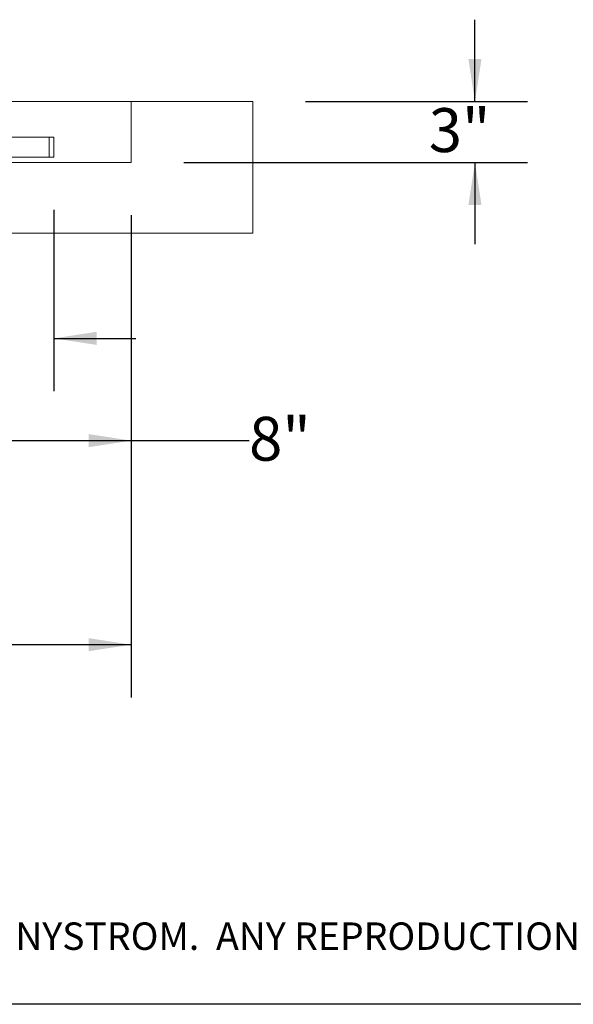
# Paper-space layout 'PDF' of a CAD drawing. Units: inches. Extents: x 0.1 to 10.8, y 0.2 to 8.4.
# Drawn here: x 4.1 to 5.2, y 0.4 to 2.3 of the extents above; entities that cross this region are included whole.
import ezdxf

# ---------------------------------------------------------------- set-up
doc = ezdxf.new("R2010")
doc.units = ezdxf.units.IN
doc.header["$MEASUREMENT"] = 0
doc.layers.add('FORMAT', color=7, linetype='Continuous')
doc.layers.add('NYSTROM', color=7, linetype='Continuous')
doc.styles.add('SLDTEXTSTYLE1', font='GOTHIC.TTF', dxfattribs={"width": 0.913})
doc.styles.add('SLDTEXTSTYLE2', font='ARIAL.TTF', dxfattribs={"width": 0.948})
doc.dimstyles.new('SLDDIMSTYLE4', dxfattribs={"dimtxt": 0.080892, "dimasz": 0.080892, "dimexe": 0, "dimexo": 0.0625, "dimgap": 0.020223, "dimtad": 0, "dimtih": 1, "dimtoh": 1, "dimdec": 0, "dimlfac": 26, "dimrnd": 1e-09, "dimzin": 12, "dimdsep": 46, "dimlunit": 5, "dimtxsty": 'SLDTEXTSTYLE2', "dimsah": 1, "dimcen": 0.09, "dimadec": 0, "dimazin": 3, "dimtfac": 1, "dimtdec": 0, "dimtofl": 0, "dimtmove": 0, "dimatfit": 3, "dimfxl": 0, "dimfrac": 2, "dimtolj": 1, "dimtzin": 12, "dimarcsym": 0})
doc.dimstyles.new('SLDDIMSTYLE8', dxfattribs={"dimtxt": 0.080892, "dimasz": 0.080892, "dimexe": 0, "dimexo": 0.0625, "dimgap": 0.020223, "dimtad": 0, "dimtih": 1, "dimtoh": 1, "dimdec": 0, "dimlfac": 26, "dimrnd": 1e-09, "dimzin": 12, "dimdsep": 46, "dimlunit": 5, "dimtxsty": 'SLDTEXTSTYLE2', "dimsah": 1, "dimcen": 0.09, "dimadec": 0, "dimazin": 3, "dimtfac": 1, "dimtdec": 0, "dimtmove": 0, "dimatfit": 0, "dimfxl": 0, "dimfrac": 2, "dimtolj": 1, "dimtzin": 12, "dimarcsym": 0})

# ---------------------------------------------------------------- blocks, each defined once
blk = doc.blocks.new('SW_NOTE_16')
at = {"layer": 'NYSTROM', "color": 0, "insert": (0, 0.0665), "char_height": 0.0520833, "attachment_point": 1, "style": 'SLDTEXTSTYLE1'}
blk.add_mtext('PROPRIETARY AND CONFIDENTIAL:  THE INFORMATION CONTAINED IN THIS DRAWING IS THE SOLE PROPERTY OF NYSTROM.  ANY REPRODUCTION IN PART OR AS A WHOLE WITHOUT THE WRITTEN ', dxfattribs=at)
blk = doc.blocks.new('*D38')
at = {"layer": 'FORMAT', "color": 8}
for p, q in [((1.4244, 1.8906), (1.4244, 0.9749)), ((4.3475, 1.8906), (4.3475, 0.9749)), ((1.4244, 1.0749), (2.3242, 1.0749)), ((4.3475, 1.0749), (3.4477, 1.0749))]:
    blk.add_line(p, q, dxfattribs=at)
for points in [[(1.4244, 1.0749), (1.5053, 1.0625), (1.5053, 1.0873)], [(4.3475, 1.0749), (4.2666, 1.0873), (4.2666, 1.0625)]]:
    blk.add_solid(points, dxfattribs=at)
at = {"layer": 'FORMAT', "color": 8, "attachment_point": 1, "style": 'SLDTEXTSTYLE2'}
for s, insert, char_height in [('76"', (2.7674, 1.1823, 0.6348), 0.08333), ('BLOCK OUT LENGTH', (2.3242, 1.0581, 0.6348), 0.083333)]:
    blk.add_mtext(s, dxfattribs=dict(at, insert=insert, char_height=char_height))
blk = doc.blocks.new('*D40')
at = {"layer": 'FORMAT', "color": 8}
for p, q in [((5, 2.106), (5, 2.2616)), ((4.6782, 2.106), (5.1, 2.106)), ((4.4475, 1.9906), (5.1, 1.9906)), ((5, 1.9906), (5, 1.8351))]:
    blk.add_line(p, q, dxfattribs=at)
for points in [[(5, 2.106), (5.0124, 2.1869), (4.9876, 2.1869)], [(5, 1.9906), (4.9876, 1.9098), (5.0124, 1.9098)]]:
    blk.add_solid(points, dxfattribs=at)
at = {"layer": 'FORMAT', "color": 8, "insert": (4.9123, 2.0936, 0.6348), "char_height": 0.08333, "attachment_point": 1, "style": 'SLDTEXTSTYLE2'}
blk.add_mtext('3"', dxfattribs=at)
blk = doc.blocks.new('*D41')
at = {"layer": 'FORMAT', "color": 8}
for p, q in [((4.0398, 1.8906), (4.0398, 1.5565)), ((4.2008, 1.9003), (4.2008, 1.5565)), ((4.0398, 1.6565), (3.7993, 1.6565)), ((4.2008, 1.6565), (4.3564, 1.6565))]:
    blk.add_line(p, q, dxfattribs=at)
for points in [[(4.0398, 1.6565), (3.9589, 1.669), (3.9589, 1.6441)], [(4.2008, 1.6565), (4.2817, 1.6441), (4.2817, 1.669)]]:
    blk.add_solid(points, dxfattribs=at)
at = {"layer": 'FORMAT', "color": 8, "insert": (3.4388, 1.7018, 0.6348), "char_height": 0.08333, "attachment_point": 1, "style": 'SLDTEXTSTYLE2'}
blk.add_mtext('4 1/4"', dxfattribs=at)
blk = doc.blocks.new('*D42')
at = {"layer": 'FORMAT', "color": 8}
for p, q in [((4.0398, 1.8906), (4.0398, 1.3623)), ((4.3475, 1.8906), (4.3475, 1.3623)), ((4.0398, 1.4623), (4.3475, 1.4623)), ((4.3475, 1.4623), (4.5713, 1.4623))]:
    blk.add_line(p, q, dxfattribs=at)
for points in [[(4.0398, 1.4623), (4.1207, 1.4499), (4.1207, 1.4748)], [(4.3475, 1.4623), (4.2666, 1.4748), (4.2666, 1.4499)]]:
    blk.add_solid(points, dxfattribs=at)
at = {"layer": 'FORMAT', "color": 8, "insert": (4.5713, 1.5076, 0.6348), "char_height": 0.08333, "attachment_point": 1, "style": 'SLDTEXTSTYLE2'}
blk.add_mtext('8"', dxfattribs=at)

psp = doc.layouts.new('PDF')

# ---------------------------------------------------------------- hatches: boundary and pattern name
at = {"linetype": 'Continuous', "lineweight": 0}
h = psp.add_hatch(dxfattribs=at)
h.set_pattern_fill('AR-CONC', style=0)
h.paths.add_polyline_path([(4.3474682, 1.990648), (4.0397759, 1.990648), (4.0397759, 1.8560326), (4.5782374, 1.8560326), (4.5782374, 2.1060326), (4.3474682, 2.1060326)], flags=0)

# ---------------------------------------------------------------- linework, layer by layer
at = {"color": 7, "linetype": 'Continuous', "lineweight": 15}
for p, q in [((4.116699, 2.1060326), (4.3474682, 2.1060326)), ((4.3474682, 2.1060326), (4.3474682, 1.990648)), ((4.5782374, 2.1060326), (4.3474682, 2.1060326)), ((4.5782374, 1.8560326), (4.5782374, 2.1060326)), ((4.0559874, 2.0387249), (4.1918336, 2.0387249)), ((4.1918336, 2.0002634), (4.1918336, 2.0387249)), ((4.1918336, 2.0387249), (4.2008336, 2.0387249)), ((4.2008336, 2.0002634), (4.2008336, 2.0387249)), ((4.3474682, 1.990648), (4.0397759, 1.990648)), ((4.0559874, 2.0002634), (4.1918336, 2.0002634)), ((4.1918336, 2.0002634), (4.2008336, 2.0002634)), ((4.0397759, 1.8560326), (4.5782374, 1.8560326))]:
    psp.add_line(p, q, dxfattribs=at)
at = {"color": 8, "linetype": 'Continuous', "lineweight": 0}
psp.add_line((10.629927, 0.3920732), (0.329927, 0.3920732), dxfattribs=at)
at = {"layer": 'FORMAT'}
psp.add_line((10.629927, 0.3920732), (0.329927, 0.3920732), dxfattribs=at)

# ---------------------------------------------------------------- block references
at = {"layer": 'NYSTROM'}
psp.add_blockref('SW_NOTE_16', (0.3804137, 0.4809928), dxfattribs=at)

# ---------------------------------------------------------------- dimensions: what is measured, and where the dimension line sits
at = {"layer": 'FORMAT', "color": 8}
for base, p1, angle, dimstyle, picture, middle in [((5, 1.990648), (4.5782374, 2.1060326), 90, 'SLDDIMSTYLE8', '*D40', (5, 2.0483403)), ((4.3474682, 1.4623318), (4.0397759, 1.990648), 0, 'SLDDIMSTYLE4', '*D42', (4.6590022, 1.4623318))]:
    dim = psp.add_linear_dim(base=base, p1=p1, p2=(4.3474682, 1.990648), angle=angle, dimstyle=dimstyle, dxfattribs=at)
    dim.commit()
    dim.dimension.update_dxf_attribs({"geometry": picture, "text_midpoint": middle, "dimtype": 160})
dim = psp.add_linear_dim(base=(4.3474682, 1.0748984), p1=(1.4243913, 1.990648), p2=(4.3474682, 1.990648), angle=0, text='<>\\PBLOCK OUT LENGTH', dimstyle='SLDDIMSTYLE4', dxfattribs=at)
dim.commit()
dim.dimension.update_dxf_attribs({"geometry": '*D38', "text_midpoint": (2.8859297, 1.0748984), "dimtype": 160})
dim = psp.add_linear_dim(base=(4.2008336, 1.6565137), p1=(4.0397759, 1.990648), p2=(4.2008336, 2.0002634), dimstyle='SLDDIMSTYLE8', dxfattribs=at)
dim.commit()
dim.dimension.update_dxf_attribs({"geometry": '*D41', "text_midpoint": (3.6190885, 1.6565137), "dimtype": 160})

doc.saveas('drawing.dxf')
